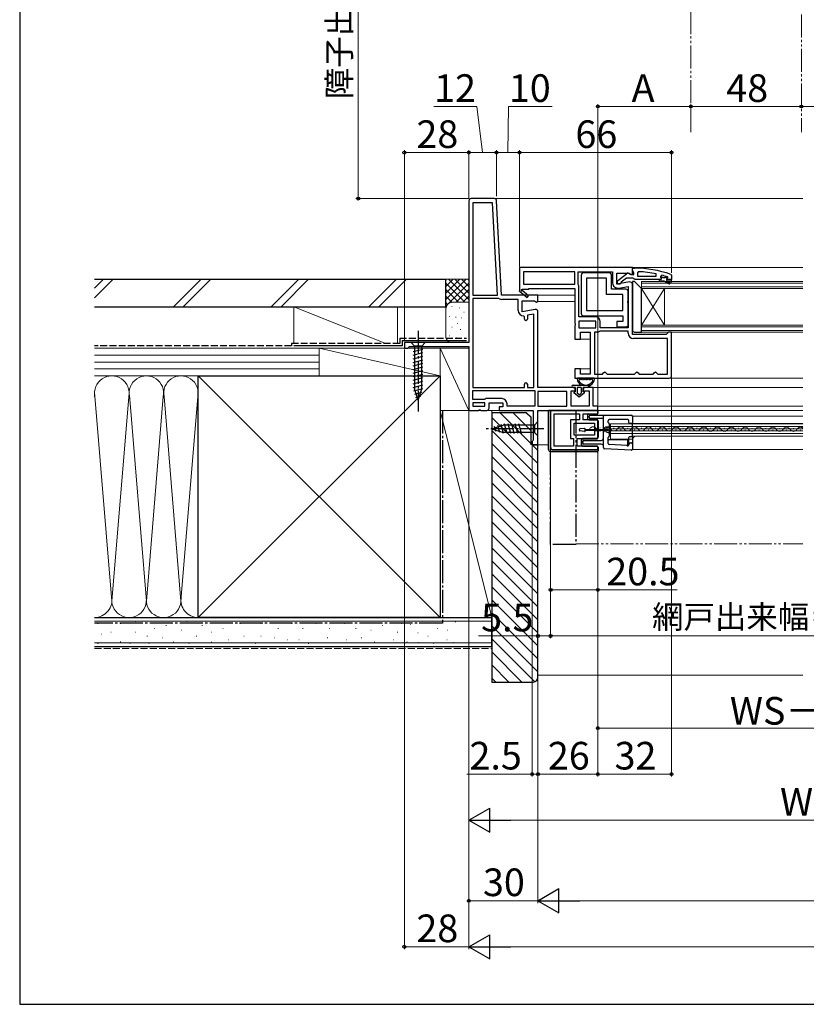
# Model space of a CAD drawing. Extents: x 105 to 1155, y 126 to 1688.
# Drawn here: x 105 to 447, y 126 to 554 of the extents above; entities that cross this region are included whole.
import ezdxf

# ---------------------------------------------------------------- set-up
doc = ezdxf.new("R2010")
doc.units = 0
for name, pattern in [('YCENTER_1', [13, 10, -1, 1, -1]), ('YDIVIDE_1', [15, 10, -1, 1, -1, 1, -1]), ('YHIDDEN_1', [4, 3, -1])]:
    doc.linetypes.add(name, pattern=pattern)
for name, color, linetype, lineweight in [('YKK_11', 7, 'CONTINUOUS', 30), ('YKK_12', 2, 'CONTINUOUS', 13), ('YKK_13', 4, 'CONTINUOUS', 30), ('YKK_D', 6, 'CONTINUOUS', 13), ('YKK_ZWAK', 7, 'CONTINUOUS', 30), ('YSS_K', 3, 'CONTINUOUS', 13), ('YSS_KE', 3, 'CONTINUOUS', 30)]:
    doc.layers.add(name, color=color, linetype=linetype, lineweight=lineweight)
doc.styles.add('text-b', font='txt')

msp = doc.modelspace()

# ---------------------------------------------------------------- linework, layer by layer
at = {"layer": 'YKK_11', "linetype": 'ByBlock', "lineweight": -2, "ltscale": 0.5}
for p, q in [((300, 475), (300, 413.5)), ((311.05, 476), (301, 476)), ((314.2, 434), (312.05, 475.05)), ((310.29, 474.2), (301.8, 474.2)), ((301.8, 474.2), (301.8, 434)), ((312.4, 434), (310.29, 474.2)), ((371, 446), (322, 446)), ((322, 446), (322, 436.13)), ((371, 443.38), (371, 446)), ((346, 444.2), (323.8, 444.2)), ((323.8, 444.2), (323.8, 438.8)), ((346, 438.8), (346, 444.2)), ((347.4, 438.8), (347.4, 444.2)), ((347.4, 444.2), (362.4, 444.2)), ((348.8, 442.7), (348.8, 426.1)), ((361, 443.7), (349.8, 443.7)), ((359.7, 441.4), (351.1, 441.4)), ((351.1, 441.4), (351.1, 427.4)), ((359.7, 434.3), (359.7, 441.4)), ((362, 436.6), (362, 442.7)), ((362.4, 444.2), (362.4, 439.39)), ((364.2, 438.79), (364.2, 443.6)), ((364.2, 443.6), (369.56, 443.6)), ((369.56, 443.6), (370.42, 443.06)), ((370.42, 443.06), (371, 443.38)), ((323.07, 436.39), (323.25, 436.7)), ((323.25, 436.7), (326, 436.7)), ((323.8, 438.8), (346, 438.8)), ((326, 436.7), (326, 437)), ((326, 437), (346, 437)), ((346, 437), (346, 421.92)), ((347.45, 438.64), (347.4, 438.8)), ((347.8, 424.6), (347.8, 437.41)), ((368.2, 436.6), (362, 436.6)), ((369.83, 439.78), (364.2, 438.79)), ((365.1, 437.12), (369.2, 437.85)), ((369.2, 437.85), (369.2, 419.8)), ((371, 417), (371, 438.8)), ((301.8, 434), (312.4, 434)), ((301.8, 432.6), (301.8, 394)), ((312.99, 432.6), (301.8, 432.6)), ((313.25, 432.53), (312.99, 432.6)), ((330, 434), (314.2, 434)), ((321.4, 432.2), (314.4, 432.2)), ((321.4, 427.39), (321.4, 432.2)), ((322, 436.13), (321.92, 436)), ((321.92, 436), (325.34, 433.1)), ((325.86, 433.7), (323.14, 436.02)), ((325.34, 433.1), (325.86, 433.7)), ((330, 431.38), (330, 434)), ((366.9, 434.3), (359.7, 434.3)), ((366.9, 427.4), (366.9, 434.3)), ((369.2, 431.46), (369.2, 435.6)), ((323.2, 426.79), (323.2, 431.6)), ((323.2, 431.6), (328.56, 431.6)), ((328.83, 427.78), (323.2, 426.79)), ((328.56, 431.6), (329.42, 431.06)), ((329.42, 431.06), (330, 431.38)), ((369.08, 431.27), (369.2, 431.46)), ((369.08, 430.73), (369.08, 431.27)), ((369.2, 430.54), (369.08, 430.73)), ((369.2, 421.3), (369.2, 430.54)), ((324.2, 424.59), (323.7, 425.09)), ((324.2, 423.69), (324.2, 424.59)), ((328.2, 425.85), (325.4, 425.35)), ((325.4, 425.35), (325.4, 423.69)), ((328.2, 394), (328.2, 425.85)), ((330, 394), (330, 426.8)), ((355, 424.6), (347.8, 424.6)), ((349.8, 425.1), (366.9, 425.1)), ((351.1, 427.4), (366.9, 427.4)), ((366.9, 425.1), (366.9, 422.6)), ((346, 421.92), (346.19, 421.53)), ((346.19, 421.07), (346, 420.68)), ((346, 420.68), (346, 415)), ((346.19, 421.53), (346.19, 421.07)), ((355.2, 422.8), (347.8, 422.8)), ((347.8, 422.8), (347.8, 419.8)), ((347.8, 419.8), (355.2, 419.8)), ((355.2, 419.8), (355.2, 422.8)), ((357, 419.8), (357, 422.6)), ((369.2, 419.8), (357, 419.8)), ((366.9, 422.6), (364.2, 422.6)), ((364.2, 422.6), (364.2, 420.3)), ((364.2, 420.3), (368.2, 420.3)), ((346, 415), (348.5, 415)), ((348.5, 415), (348.5, 418)), ((348.5, 418), (352.7, 418)), ((352.7, 418), (352.7, 399.8)), ((354.5, 418), (354.5, 399.8)), ((355.67, 418), (354.5, 418)), ((357, 418.4), (356.89, 418.37)), ((369.2, 418.4), (357, 418.4)), ((369.2, 417.5), (369.2, 418.4)), ((385.7, 417), (371, 417)), ((386.2, 415.2), (371.5, 415.2)), ((386.2, 417.5), (385.7, 417)), ((386.7, 418), (386.2, 417.5)), ((386.2, 399.8), (386.2, 415.2)), ((388, 418), (386.7, 418)), ((388, 399), (388, 418)), ((300, 413.5), (272, 413.5)), ((272, 413.5), (272, 411)), ((272, 411), (273.35, 411)), ((273.35, 411), (273.82, 411.35)), ((273.82, 411.35), (274.3, 411.7)), ((274.3, 411.7), (300, 411.7)), ((300, 411.7), (300, 384)), ((348.5, 402), (346, 402)), ((346, 402), (346, 398)), ((346, 398), (387, 398)), ((348.5, 399.8), (348.5, 402)), ((352.7, 399.8), (348.5, 399.8)), ((354.5, 399.8), (358, 399.8)), ((358, 399.8), (358.5, 400.3)), ((358.5, 400.3), (359, 400.8)), ((359, 400.8), (359.5, 400.3)), ((359.5, 400.3), (360, 399.8)), ((360, 399.8), (372, 399.8)), ((372, 399.8), (372.5, 400.3)), ((372.5, 400.3), (373, 400.8)), ((373, 400.8), (373.5, 400.3)), ((373.5, 400.3), (374, 399.8)), ((374, 399.8), (380, 399.8)), ((380, 399.8), (380.5, 400.3)), ((380.5, 400.3), (381, 400.8)), ((381, 400.8), (381.5, 400.3)), ((381.5, 400.3), (382, 399.8)), ((382, 399.8), (386.2, 399.8)), ((301.8, 394), (324.2, 394)), ((324.2, 394), (324.2, 395.4)), ((325.4, 395.4), (325.4, 394)), ((325.4, 394), (328.2, 394)), ((345.2, 394), (330, 394)), ((354, 394), (350.7, 394)), ((354, 385.8), (354, 394)), ((301.8, 392.6), (328.6, 392.6)), ((301.8, 388.7), (301.8, 392.6)), ((328.6, 392.6), (328.6, 385.8)), ((342.6, 392.2), (330, 392.2)), ((330, 392.2), (330, 385.8)), ((342.6, 385.8), (342.6, 392.2)), ((344.4, 385.8), (344.4, 392.5)), ((344.4, 392.5), (346.2, 392.5)), ((346.2, 392.5), (346.2, 393)), ((349.7, 393), (349.7, 392.5)), ((349.7, 392.5), (352.2, 392.5)), ((352.2, 392.5), (352.2, 385.8)), ((306.7, 388.7), (301.8, 388.7)), ((307, 387.3), (301.8, 387.3)), ((301.8, 387.3), (301.8, 385.8)), ((301.8, 385.8), (307, 385.8)), ((307.1, 388.9), (306.7, 388.7)), ((307, 385.8), (307, 387.3)), ((307.5, 389.1), (307.1, 388.9)), ((314.3, 389.1), (307.5, 389.1)), ((308.8, 385), (308.8, 387.3)), ((308.8, 387.3), (314.8, 387.3)), ((314.8, 385.5), (313.2, 385.5)), ((313.2, 385.5), (313.2, 384)), ((314.8, 387.3), (314.8, 385.5)), ((316.6, 385.8), (316.6, 386.8)), ((328.6, 385.8), (316.6, 385.8)), ((330, 385.8), (342.6, 385.8)), ((352.2, 385.8), (344.4, 385.8)), ((356, 385.8), (354, 385.8)), ((356, 384), (356, 385.8)), ((300, 384), (304.08, 384)), ((304.08, 384), (304.47, 384.19)), ((304.47, 384.19), (304.94, 384.19)), ((304.94, 384.19), (305.33, 384)), ((305.33, 384), (307.8, 384)), ((313.2, 384), (328, 384)), ((328, 384), (328, 371.09)), ((330, 369), (330, 384)), ((330, 384), (356, 384)), ((356, 384), (335.5, 384)), ((335.5, 384), (335.5, 368)), ((337, 368.5), (337, 382.5)), ((337, 382.5), (348.1, 382.5)), ((348.1, 382.5), (348.1, 379.9)), ((349.6, 379.9), (349.6, 382.5)), ((349.6, 382.5), (356, 382.5)), ((356, 382.5), (356, 384)), ((348.1, 379.9), (344.2, 379.9)), ((344.2, 379.9), (344.2, 371.8)), ((345.7, 373.3), (345.7, 378.4)), ((345.7, 378.4), (354.5, 378.4)), ((356, 379.9), (349.6, 379.9)), ((354.5, 378.4), (354.5, 375.95)), ((356, 375.95), (356, 379.9)), ((354.5, 373.3), (345.7, 373.3)), ((354.5, 375.95), (356, 375.95)), ((356, 375.05), (354.5, 375.05)), ((354.5, 375.05), (354.5, 373.3)), ((356, 371.8), (356, 375.05)), ((327.75, 370.8), (327.5, 370.5)), ((327.5, 370.5), (327.5, 369)), ((327.5, 369), (330, 369)), ((328, 371.09), (327.75, 370.8)), ((345.5, 368.5), (337, 368.5)), ((344.2, 371.8), (345.5, 371.8)), ((345.5, 371.8), (345.5, 368.5)), ((347, 368.5), (347, 371.8)), ((347, 371.8), (356, 371.8)), ((356, 368.5), (347, 368.5)), ((356, 367), (356, 368.5)), ((336.5, 367), (356, 367))]:
    msp.add_line(p, q, dxfattribs=at)
at = {"layer": 'YKK_11', "linetype": 'ByBlock', "lineweight": -2}
for p, q in [((371, 444.76), (371, 445.8)), ((371, 445.8), (372, 445.8)), ((364.5, 440.28), (368.48, 443.39)), ((368.5, 441.5), (366.2, 439.71)), ((371.2, 441.5), (368.5, 441.5)), ((369.9, 443.2), (370.3, 443)), ((370.3, 443), (371.7, 443)), ((371.35, 444.28), (371, 444.76)), ((371.68, 441.15), (371.2, 441.5)), ((371.7, 443.8), (371.35, 444.28)), ((372.15, 440.8), (371.68, 441.15)), ((371.7, 443), (371.7, 443.8)), ((382.7, 440.8), (372.15, 440.8)), ((373.72, 444.26), (373.2, 443.76)), ((373.2, 443.76), (373.2, 442.3)), ((373.2, 442.3), (381.27, 442.3)), ((381.27, 442.3), (381.37, 443.29)), ((383.5, 440.8), (382.7, 440.8)), ((382.7, 440.8), (382.7, 440.6)), ((382.7, 440.6), (383, 440.3)), ((383.83, 442.72), (383.2, 442.23)), ((383.2, 442.23), (383.2, 441.88)), ((383.91, 441.9), (383.2, 441.9)), ((383.2, 441.9), (383.2, 441.88)), ((383.2, 441.88), (383.57, 441.39)), ((383.57, 441.39), (383.5, 440.8)), ((384.2, 441.64), (383.91, 441.9)), ((385.2, 441.64), (384.2, 441.64)), ((385.49, 441.9), (385.2, 441.64)), ((386.33, 441.9), (385.49, 441.9)), ((386.1, 441.4), (386.4, 441.7)), ((388, 440.8), (386.1, 440.8)), ((386.33, 441.9), (386.2, 442)), ((386.4, 441.71), (386.33, 441.9)), ((386.4, 441.7), (386.4, 441.71)), ((387.67, 443.05), (388, 442.58)), ((388, 442.58), (388, 440.8)), ((388, 439.8), (388, 440.8)), ((388, 440.8), (388, 440.8)), ((364.5, 438.8), (364.5, 440.28)), ((365.5, 438.8), (364.5, 438.8)), ((366, 439.31), (365.5, 438.8)), ((366.2, 439.71), (366, 439.31)), ((383, 440.3), (384.7, 440.3)), ((384.7, 440.3), (386.92, 439.02)), ((387.17, 439.45), (385.7, 440.3)), ((385.7, 440.3), (387.5, 440.3)), ((387.5, 440.3), (387.5, 439.8)), ((387.5, 439.8), (388, 439.8))]:
    msp.add_line(p, q, dxfattribs=at)
at = {"layer": 'YKK_11', "linetype": 'ByBlock', "lineweight": -2, "ltscale": 0.5}
for centre, radius, start, end in [((301, 475), 1, 90, 180), ((311.05, 475), 1, 3, 90), ((349.8, 442.7), 1, 90, 180), ((361, 442.7), 1, 0, 90), ((322.95, 436.18), 0.25, 60, 319.643), ((345.5, 437.41), 2.3, 360, 32.2042), ((364.7, 439.39), 2.3, 180, 280), ((368.2, 435.6), 1, 0, 90), ((370, 438.8), 1, 360, 100), ((314.4, 434.4), 2.2, 238.4136, 270), ((329, 426.8), 1, 360, 100), ((323.7, 427.39), 2.3, 180, 270), ((324.8, 423.69), 0.6, 180, 0), ((349.8, 426.1), 1, 180, 270), ((355, 422.6), 2, 0, 90), ((368.2, 421.3), 1, 270, 360), ((355.67, 420.2), 2.2, 270, 303.5573), ((371.5, 417.5), 2.3, 180, 270), ((387, 399), 1, 270, 360), ((324.8, 395.4), 0.6, 360, 180), ((345.2, 393), 1, 0, 90), ((350.7, 393), 1, 90, 180), ((307.8, 385), 1, 270, 360), ((314.3, 386.8), 2.3, 0, 90), ((336.5, 368), 1, 180, 270)]:
    msp.add_arc(centre, radius, start, end, dxfattribs=at)
at = {"layer": 'YKK_11', "linetype": 'ByBlock', "lineweight": -2}
for centre, radius, start, end in [((372, 399.8), 46, 70.083, 90), ((369.1, 442.6), 1, 36.8699, 128.0867), ((371.64, 396.89), 47.41, 78.1492, 87.4785), ((372.05, 399.8), 44.5, 71.4662, 74.6471), ((386.1, 441.1), 0.3, 90, 270), ((387.05, 439.24), 0.25, 239.9999, 60)]:
    msp.add_arc(centre, radius, start, end, dxfattribs=at)
at = {"layer": 'YKK_12', "linetype": 'YDIVIDE_1'}
for p, q in [((396.4, 572.5), (396.4, 504.8)), ((444.4, 556), (444.4, 504.8)), ((346.5, 326), (445, 326))]:
    msp.add_line(p, q, dxfattribs=at)
at = {"layer": 'YKK_12'}
for p, q in [((445, 476), (310.73, 476)), ((445, 446), (370.5, 446)), ((375, 437), (375, 440)), ((375, 440), (445, 440)), ((375, 439.3), (445, 439.3)), ((445, 437.7), (375, 437.7)), ((445, 437), (375, 437)), ((375, 421), (375, 437)), ((375, 421), (385, 437)), ((375, 437), (385, 421)), ((385, 421), (385, 437)), ((329.5, 434), (346, 434)), ((329.9, 431.3), (345.95, 431.3)), ((375, 418), (375, 421)), ((375, 421), (445, 421)), ((375, 420.3), (445, 420.3)), ((347.3, 415), (352.7, 415)), ((445, 418.7), (375, 418.7)), ((445, 418), (375, 418)), ((347.3, 402), (352.7, 402)), ((445, 398), (387, 398)), ((445, 394), (351.39, 394)), ((445, 385.8), (354.5, 385.8)), ((313.7, 384), (307.8, 384)), ((355.48, 384), (344.48, 384)), ((445, 384), (355.5, 384)), ((371, 381.53), (371, 367.03)), ((371, 381.53), (445, 381.53)), ((445, 378.23), (361.5, 378.23)), ((361.5, 371.53), (361.5, 378.23)), ((361.5, 377.03), (445, 377.03)), ((371, 378.33), (445, 378.33)), ((353.87, 375.6), (354.07, 375.6)), ((356.87, 376.36), (357.07, 376.35)), ((359.87, 375.59), (360.07, 375.59)), ((445, 375.98), (361.5, 375.98)), ((361.5, 375.08), (445, 375.08)), ((361.5, 374.03), (445, 374.03)), ((362.87, 376.34), (363.07, 376.34)), ((365.87, 375.57), (366.07, 375.57)), ((368.87, 376.33), (369.07, 376.33)), ((371, 372.73), (445, 372.73)), ((371.87, 375.56), (372.07, 375.56)), ((374.87, 376.31), (375.07, 376.31)), ((377.87, 375.54), (378.07, 375.54)), ((380.87, 376.3), (381.07, 376.3)), ((383.87, 375.53), (384.07, 375.53)), ((383.87, 375.53), (384.07, 375.53)), ((386.87, 376.28), (387.07, 376.28)), ((389.87, 375.52), (390.07, 375.52)), ((392.87, 376.27), (393.07, 376.27)), ((395.87, 375.5), (396.07, 375.5)), ((398.87, 376.25), (399.07, 376.25)), ((401.87, 375.49), (402.07, 375.49)), ((404.87, 376.24), (405.07, 376.24)), ((407.87, 375.47), (408.07, 375.47)), ((410.87, 376.23), (411.07, 376.22)), ((413.87, 375.46), (414.07, 375.46)), ((416.87, 376.21), (417.07, 376.21)), ((419.87, 375.44), (420.07, 375.44)), ((422.87, 376.2), (423.07, 376.2)), ((425.87, 375.43), (426.07, 375.43)), ((428.87, 376.18), (429.07, 376.18)), ((431.87, 375.41), (432.07, 375.41)), ((434.87, 376.17), (435.07, 376.17)), ((437.87, 375.4), (438.07, 375.4)), ((440.87, 376.15), (441.07, 376.15)), ((443.87, 375.39), (444.07, 375.39)), ((329.5, 369), (334.6, 369)), ((371.03, 371.53), (361.5, 371.53)), ((371, 367.03), (445, 367.03))]:
    msp.add_line(p, q, dxfattribs=at)
for centre, radius, start, end in [((353.97, 375.14), 1.72, 29.0647, 150.6596), ((359.97, 375.13), 1.72, 29.0647, 150.6596), ((365.97, 375.11), 1.72, 29.0647, 150.6596), ((371.97, 375.1), 1.72, 29.0647, 150.6596), ((377.97, 375.09), 1.72, 29.0647, 150.6596), ((383.97, 375.07), 1.72, 29.0647, 150.6596), ((389.97, 375.06), 1.72, 29.0647, 150.6596), ((395.97, 375.04), 1.72, 29.0647, 150.6596), ((401.97, 375.03), 1.72, 29.0647, 150.6596), ((407.97, 375.01), 1.72, 29.0647, 150.6596), ((413.97, 375), 1.72, 29.0647, 150.6596), ((419.97, 374.98), 1.72, 29.0647, 150.6596), ((425.97, 374.97), 1.72, 29.0647, 150.6596), ((431.97, 374.96), 1.72, 29.0647, 150.6596), ((437.97, 374.94), 1.72, 29.0647, 150.6596), ((443.97, 374.93), 1.72, 53.1079, 150.6596), ((356.97, 376.81), 1.72, 209.0647, 330.6596), ((362.97, 376.8), 1.72, 209.0647, 330.6596), ((368.97, 376.78), 1.72, 209.0647, 330.6596), ((372.5, 371.23), 1.5, 90, 180), ((374.97, 376.77), 1.72, 209.0647, 330.6596), ((380.97, 376.76), 1.72, 209.0647, 330.6596), ((386.97, 376.74), 1.72, 209.0647, 330.6596), ((392.97, 376.73), 1.72, 209.0647, 330.6596), ((398.97, 376.71), 1.72, 209.0647, 330.6596), ((404.97, 376.7), 1.72, 209.0647, 330.6596), ((410.97, 376.68), 1.72, 209.0647, 330.6596), ((416.97, 376.67), 1.72, 209.0647, 330.6596), ((422.97, 376.65), 1.72, 209.0647, 330.6596), ((428.97, 376.64), 1.72, 209.0647, 330.6596), ((434.97, 376.63), 1.72, 209.0647, 330.6596), ((440.97, 376.61), 1.72, 209.0647, 330.6596)]:
    msp.add_arc(centre, radius, start, end, dxfattribs=at)
at = {"layer": 'YKK_13'}
for p, q in [((372, 440), (371, 440)), ((371, 440), (371, 419)), ((375, 437), (372, 440)), ((375, 418), (375, 437)), ((372, 418), (375, 418)), ((281.1, 413.5), (274.9, 413.5)), ((274.9, 413.5), (276.45, 411.95)), ((275.9, 409.52), (280.1, 410.65)), ((276.45, 411.95), (276.45, 393.41)), ((279.55, 411.95), (276.45, 411.95)), ((281.1, 413.5), (279.55, 411.95)), ((279.55, 393.41), (279.55, 411.95)), ((275.9, 407.97), (280.1, 409.09)), ((275.9, 406.42), (280.1, 407.54)), ((275.9, 404.86), (280.1, 405.99)), ((275.9, 403.31), (280.1, 404.44)), ((275.9, 401.76), (280.1, 402.88)), ((275.9, 400.2), (280.1, 401.33)), ((275.9, 398.65), (280.1, 399.78)), ((275.9, 397.1), (280.1, 398.22)), ((354.26, 398), (347.33, 398)), ((275.9, 395.55), (280.1, 396.67)), ((275.9, 393.99), (280.1, 395.12)), ((276.16, 392.51), (280.1, 393.57)), ((345.29, 395), (352.84, 395)), ((346.29, 394), (345.29, 394)), ((346.29, 392), (346.29, 394)), ((346.99, 393.7), (346.99, 391.7)), ((348.59, 394), (347.29, 394)), ((349.16, 397.4), (348.73, 397.4)), ((348.89, 391.7), (348.89, 393.7)), ((349.59, 392), (349.59, 394)), ((351.39, 394), (349.59, 394)), ((350.39, 397.4), (349.96, 397.4)), ((351.62, 397.4), (351.19, 397.4)), ((351.39, 394), (352.84, 395)), ((352.86, 397.4), (352.42, 397.4)), ((278, 388.5), (276.45, 393.41)), ((276.61, 391.08), (279.65, 391.89)), ((277.06, 389.65), (279.11, 390.19)), ((278, 388.5), (279.55, 393.41)), ((347.94, 389.7), (345.66, 391.64)), ((346.29, 392), (345.79, 392)), ((347.75, 390.92), (347.1, 391.47)), ((350.22, 391.64), (347.94, 389.7)), ((348.14, 390.92), (348.79, 391.47)), ((350.09, 392), (349.59, 392)), ((334.6, 367), (334.6, 384)), ((335.4, 384), (334.6, 384)), ((334.6, 367), (334.6, 384)), ((334.6, 384), (355.7, 384)), ((335.4, 367.8), (335.4, 384)), ((335.4, 367.8), (335.4, 384)), ((351.6, 380.4), (351.6, 382)), ((352.1, 382.5), (355.7, 382.5)), ((352.2, 381.03), (352.2, 381.43)), ((352.7, 381.92), (359, 381.98)), ((356.2, 383), (356.2, 383.5)), ((358.5, 377.37), (358.5, 381.48)), ((359, 381.98), (359, 381.98)), ((359, 381.98), (370.5, 381.88)), ((371, 381.38), (371, 378.78)), ((310, 376), (314.92, 377.55)), ((310, 376), (314.92, 377.55)), ((311.7, 374.89), (311.15, 376.94)), ((313.39, 374.35), (312.58, 377.39)), ((315.07, 373.9), (314.01, 377.84)), ((328.45, 377.55), (314.92, 377.55)), ((316.62, 373.9), (315.49, 378.1)), ((318.17, 373.9), (317.05, 378.1)), ((319.73, 373.9), (318.6, 378.1)), ((321.28, 373.9), (320.15, 378.1)), ((322.83, 373.9), (321.71, 378.1)), ((330, 379.1), (328.45, 377.55)), ((328.45, 377.55), (328.45, 374.45)), ((330, 372.9), (330, 379.1)), ((352.1, 379.9), (355.7, 379.9)), ((358, 380.48), (352.7, 380.53)), ((356.2, 379.4), (356.2, 372.3)), ((358.5, 376.45), (358.5, 377.37)), ((358.5, 375.66), (358.5, 376.45)), ((360, 376.48), (360.41, 376.48)), ((360.41, 376.48), (360.41, 376.48)), ((360.48, 376.48), (360.41, 376.48)), ((360.5, 378.78), (360.5, 379.48)), ((360.87, 377.37), (360.91, 376.98)), ((369, 379.98), (361, 379.98)), ((361, 378.19), (361, 372.78)), ((369.5, 378.78), (369.5, 379.48)), ((370.13, 378.28), (370, 378.28)), ((370.5, 378.28), (370.13, 378.28)), ((371, 372.38), (371, 378.78)), ((310, 376), (314.92, 374.45)), ((328.45, 374.45), (314.92, 374.45)), ((330, 372.9), (328.45, 374.45)), ((348, 375.36), (348, 375.64)), ((350.15, 376.2), (348.25, 375.94)), ((350.15, 374.8), (348.25, 375.07)), ((350.5, 375.1), (350.5, 375.9)), ((350.5, 375.7), (360.5, 375.7)), ((360.5, 375.3), (350.5, 375.3)), ((358.5, 375.3), (358.5, 375.66)), ((358.5, 374.51), (358.5, 375.3)), ((358.5, 373.59), (358.5, 374.51)), ((358.5, 367.81), (358.5, 373.59)), ((359, 375.96), (359.5, 375.96)), ((359, 375.96), (359, 375.7)), ((359, 375.3), (359, 375)), ((359.5, 375), (359, 375)), ((359.5, 375.98), (359.5, 375.96)), ((359.5, 375.96), (359.5, 375.7)), ((359.5, 375.3), (359.5, 375)), ((359.5, 375), (359.5, 374.98)), ((360, 374.48), (360.41, 374.48)), ((360.41, 374.48), (360.41, 374.48)), ((360.41, 374.48), (360.48, 374.48)), ((360.43, 370.85), (360.43, 372.18)), ((360.5, 375.7), (360.5, 375.3)), ((369.5, 369.14), (369.5, 372.18)), ((370, 372.68), (370.04, 372.68)), ((370.04, 372.68), (370.7, 372.68)), ((371, 372.38), (371, 369.38)), ((348.9, 369), (348.9, 371.2)), ((348.9, 371.2), (348.9, 369.2)), ((355.7, 371.8), (349.4, 371.8)), ((349.4, 371.7), (355.7, 371.7)), ((349.4, 368.5), (355.7, 368.5)), ((349.4, 368.5), (355.7, 368.5)), ((349.5, 369.85), (349.5, 370.41)), ((350, 370.91), (357.51, 370.97)), ((357.51, 369.29), (350, 369.35)), ((356.2, 366.5), (356.2, 368)), ((356.2, 368), (356.2, 366.5)), ((360.5, 370.78), (360.43, 370.85)), ((360.5, 369.62), (360.5, 370.78)), ((368.77, 371.15), (360.73, 371.15)), ((368.69, 368.72), (360.97, 369.12)), ((368.75, 368.65), (368.69, 368.72)), ((368.97, 368.64), (368.75, 368.65)), ((369.07, 368.95), (369.07, 370.85)), ((370.04, 369.88), (370.13, 369.88)), ((370.13, 369.88), (370.5, 369.88)), ((371, 369.38), (371, 367.21)), ((355.7, 366), (335.6, 366)), ((355.7, 366), (335.6, 366)), ((336.4, 366.8), (356.2, 366.8)), ((356.2, 366.8), (336.4, 366.8)), ((370.47, 366.71), (358.97, 367.31))]:
    msp.add_line(p, q, dxfattribs=at)
at = {"layer": 'YKK_13', "linetype": 'YCENTER_1'}
for p, q in [((278, 418.5), (278, 383.5)), ((332.5, 376), (307.5, 376))]:
    msp.add_line(p, q, dxfattribs=at)
at = {"layer": 'YKK_13', "linetype": 'YDIVIDE_1'}
for p, q in [((335.5, 384), (346.5, 384)), ((335.5, 325.8), (335.5, 384)), ((346.5, 384), (346.5, 325.8)), ((346.5, 325.8), (335.5, 325.8))]:
    msp.add_line(p, q, dxfattribs=at)
at = {"layer": 'YKK_13'}
for centre, radius, start, end in [((372, 419), 1, 180, 270), ((347.33, 397.7), 0.3, 90, 188.2061), ((354.26, 397.7), 0.3, 351.7939, 90), ((345.29, 394.5), 0.5, 90.1146, 269.8854), ((347.29, 393.7), 0.3, 90, 180), ((350.79, 398.2), 3.8, 188.2061, 237.3631), ((348.11, 397.1), 0.3, 110.0221, 202.2818), ((348.02, 396.6), 0.2, 153.367, 266.633), ((350.79, 398.2), 3.2, 202.2818, 203.1478), ((347.57, 396.82), 0.3, 333.367, 23.1478), ((347.9, 397.66), 0.3, 290.0221, 328.1651), ((347.99, 396.1), 0.3, 36.8522, 86.633), ((348.33, 397.4), 0.2, 36.8699, 148.1651), ((350.79, 398.2), 3.2, 216.8522, 323.1478), ((348.73, 397.7), 0.3, 216.8699, 270), ((348.59, 393.7), 0.3, 0, 90), ((349.16, 397.7), 0.3, 270, 323.1301), ((349.56, 397.4), 0.2, 36.8699, 143.1301), ((349.96, 397.7), 0.3, 216.8699, 270), ((350.39, 397.7), 0.3, 270, 323.1301), ((350.79, 397.4), 0.2, 36.8699, 143.1301), ((351.19, 397.7), 0.3, 216.8699, 270), ((351.62, 397.7), 0.3, 270, 323.1301), ((352.02, 397.4), 0.2, 36.8699, 143.1301), ((352.42, 397.7), 0.3, 216.8699, 270), ((350.79, 398.2), 3.8, 302.6369, 351.7939), ((352.86, 397.7), 0.3, 270, 323.1301), ((353.26, 397.4), 0.2, 31.8349, 143.1301), ((353.59, 396.1), 0.3, 93.367, 143.1478), ((353.68, 397.66), 0.3, 211.8349, 249.9779), ((353.56, 396.6), 0.2, 273.367, 26.633), ((353.47, 397.1), 0.3, 337.7182, 69.9779), ((354.01, 396.82), 0.3, 156.8522, 206.633), ((350.79, 398.2), 3.2, 336.8522, 337.7182), ((345.79, 391.8), 0.202, 90, 229.5362), ((347.29, 391.7), 0.3, 180, 229.5362), ((347.94, 391.15), 0.3, 229.5362, 310.4638), ((348.59, 391.7), 0.3, 310.4638, 0), ((350.09, 391.8), 0.202, 310.4638, 90), ((352.1, 382), 0.5, 90, 180), ((352.7, 381.43), 0.5, 90.5, 180), ((352.7, 381.03), 0.5, 180, 269.5), ((355.7, 383.5), 0.5, 0, 90), ((355.7, 383), 0.5, 270, 0), ((359, 381.48), 0.5, 90.5, 180), ((370.5, 381.38), 0.5, 0, 89.5), ((352.1, 380.4), 0.5, 180, 270), ((355.7, 379.4), 0.5, 0, 90), ((358, 379.98), 0.5, 0, 89.5), ((359, 376.45), 0.499, 180.1325, 270.1319), ((360, 375.98), 0.5, 90, 180), ((370.5, 378.78), 0.5, 270, 0), ((348.3, 375.64), 0.3, 98, 180), ((348.3, 375.36), 0.3, 180, 262), ((350.2, 375.9), 0.3, 360, 98), ((350.2, 375.1), 0.3, 262, 360), ((355.7, 372.3), 0.5, 270, 0), ((359, 374.51), 0.499, 89.8682, 179.8674), ((360, 374.98), 0.5, 180, 270), ((360.48, 373.98), 0.5, 359.9989, 89.9989), ((370.7, 372.38), 0.3, 0, 90), ((349.4, 371.3), 0.5, 90, 180), ((349.4, 371.2), 0.5, 90, 180), ((349.4, 369), 0.5, 180, 270), ((349.4, 369), 0.5, 180, 270), ((350, 370.41), 0.5, 90.5, 180), ((350, 369.85), 0.5, 180, 269.5), ((355.7, 368), 0.5, 0, 90), ((355.7, 368), 0.5, 0, 90), ((357.5, 371.97), 1, 270.5, 0), ((357.5, 368.29), 1, 0, 89.5), ((361, 369.62), 0.5, 180.0017, 266.9983), ((370.5, 369.38), 0.5, 0, 90), ((335.6, 367), 1, 180, 270), ((335.6, 367), 1, 180, 270), ((336.4, 367.8), 1, 180, 270), ((336.4, 367.8), 1, 180, 270), ((355.7, 366.5), 0.5, 270, 0), ((355.7, 366.5), 0.5, 270, 0), ((359, 367.81), 0.5, 180, 267), ((370.5, 367.21), 0.5, 267, 0)]:
    msp.add_arc(centre, radius, start, end, dxfattribs=at)
for centre, major_axis, ratio, start_param, end_param in [((360.41, 376.98), (0.337, 0.369), 0.999579, 3.882425, 5.452385), ((361, 379.48), (0.354, -0.354), 0.999924, 2.356233, 3.926953), ((360.8, 378.78), (0.212, 0.212), 0.999924, 2.356233, 3.759549), ((360.7, 378.19), (0.212, 0.212), 0.999924, 5.497825, 6.901141), ((369, 379.48), (-0.354, -0.354), 0.999924, 2.356233, 3.926953), ((370, 378.78), (-0.5, 0), 0.999962, 0, 1.570796), ((360.73, 372.18), (0.212, -0.212), 0.999924, 2.410892, 3.926953), ((360.7, 372.78), (0.212, -0.212), 0.999924, 5.552484, 7.068545), ((370, 372.18), (-0.5, 0), 0.999962, 4.712389, 6.283185), ((360.73, 370.85), (0.212, -0.212), 0.999924, 2.356233, 3.926953), ((368.77, 368.95), (-0.207, 0.218), 0.99992, 2.330055, 3.953131), ((368.77, 370.85), (-0.212, -0.212), 0.999924, 2.356233, 3.926953), ((369, 369.14), (-0.344, 0.363), 0.99992, 2.330055, 3.953131), ((370.04, 369.38), (-0.5, 0), 0.999962, 4.712389, 6.283185)]:
    msp.add_ellipse(centre, major_axis=major_axis, ratio=ratio, start_param=start_param, end_param=end_param, dxfattribs=at)
at = {"layer": 'YKK_D'}
for p, q in [((252, 476), (252, 621)), ((303.5, 516), (284.77, 516)), ((306, 496), (303.5, 516)), ((317, 496), (317.24, 516)), ((317.24, 516), (336.24, 516)), ((356, 386.3), (356, 517)), ((356, 516), (396.4, 516)), ((396.4, 510.8), (396.4, 517)), ((396.4, 516), (444.4, 516)), ((537, 516), (444.4, 516)), ((272, 414), (272, 497)), ((300, 476), (300, 497)), ((300, 476), (300, 497)), ((312, 477), (312, 497)), ((312, 478), (312, 497)), ((322, 446.5), (322, 497)), ((322, 446.5), (322, 497)), ((388, 443.78), (388, 497)), ((272, 496), (300, 496)), ((312, 496), (300, 496)), ((312, 496), (322, 496)), ((322, 496), (388, 496)), ((300, 476), (251, 476)), ((272, 410.5), (272, 150)), ((388, 398), (388, 225)), ((300, 383.5), (300, 150)), ((300, 383.5), (300, 150)), ((300, 383.5), (300, 170)), ((327.5, 368.5), (327.5, 225)), ((330, 368.5), (330, 170)), ((330, 368.5), (330, 170)), ((330, 368.5), (330, 225)), ((330, 368.5), (330, 225)), ((335.5, 367), (335.5, 285)), ((335.5, 367), (335.5, 305)), ((335.5, 367), (335.5, 285)), ((356, 366.75), (356, 305)), ((356, 366.5), (356, 225)), ((356, 366.5), (356, 225)), ((356, 366.5), (356, 245)), ((330, 360.75), (330, 285)), ((335.5, 306), (356, 306)), ((356, 306), (390.5, 306)), ((330, 286), (304.22, 286)), ((335.5, 286), (330, 286)), ((557.5, 286), (335.5, 286)), ((356, 246), (537, 246)), ((327.5, 226), (299.17, 226)), ((330, 226), (327.5, 226)), ((330, 226), (332.55, 226)), ((330, 226), (356, 226)), ((388, 226), (356, 226)), ((300, 212.11), (300, 205)), ((310.5, 206), (582.5, 206)), ((300, 171), (330, 171)), ((340.5, 171), (859.5, 171)), ((272, 151), (300, 151)), ((310.5, 151), (889.5, 151))]:
    msp.add_line(p, q, dxfattribs=at)
at = {"layer": 'YKK_D', "lineweight": -2}
for p, q in [((300, 206), (309.09, 211.25)), ((309.09, 200.75), (309.09, 211.25)), ((300, 206), (309.09, 200.75)), ((300, 206), (318.19, 206)), ((330, 171), (339.09, 176.25)), ((339.09, 165.75), (339.09, 176.25)), ((330, 171), (339.09, 165.75)), ((330, 171), (348.19, 171)), ((300, 151), (309.09, 156.25)), ((309.09, 145.75), (309.09, 156.25)), ((300, 151), (309.09, 145.75)), ((300, 151), (318.19, 151))]:
    msp.add_line(p, q, dxfattribs=at)
at = {"layer": 'YKK_D', "linetype": 'ByBlock', "lineweight": -2}
for centre in [(356, 516), (396.4, 516), (396.4, 516), (444.4, 516), (444.4, 516), (272, 496), (300, 496), (300, 496), (312, 496), (312, 496), (322, 496), (322, 496), (388, 496), (252, 476), (335.5, 306), (356, 306), (330, 286), (335.5, 286), (335.5, 286), (356, 246), (327.5, 226), (330, 226), (330, 226), (356, 226), (356, 226), (388, 226), (300, 171), (272, 151)]:
    msp.add_circle(centre, 0.637, dxfattribs=at)
at = {"layer": 'YKK_ZWAK'}
for p, q in [((105, 1656), (105, 126)), ((105, 126), (1155, 126))]:
    msp.add_line(p, q, dxfattribs=at)
at = {"layer": 'YSS_K'}
for p, q in [((137.5, 437.13), (141.37, 441)), ((137.5, 432.89), (145.61, 441)), ((171.79, 429), (183.79, 441)), ((176.04, 429), (188.04, 441)), ((214.22, 429), (226.22, 441)), ((218.46, 429), (230.46, 441)), ((256.65, 429), (268.65, 441)), ((260.89, 429), (272.89, 441)), ((290, 441), (300, 441)), ((290, 428), (290, 441)), ((298.86, 441), (290, 432.14)), ((296.03, 441), (290, 434.97)), ((293.2, 441), (290, 437.8)), ((290.37, 441), (290, 440.63)), ((300, 432.14), (291.14, 441)), ((300, 434.97), (293.97, 441)), ((300, 437.8), (296.8, 441)), ((300, 440.63), (299.63, 441)), ((300, 439.31), (290, 429.31)), ((298.31, 431), (290, 439.31)), ((295.49, 431), (290, 436.49)), ((300, 436.49), (294.51, 431)), ((292.67, 430.98), (290, 433.66)), ((300, 433.66), (297.33, 430.98)), ((264, 413), (224, 429)), ((224, 429), (224, 413)), ((269, 429), (224, 429)), ((269, 429), (269, 413)), ((290.79, 430.03), (290, 430.83)), ((290, 416), (290, 428)), ((292.81, 429.17), (292.61, 429.17)), ((293, 431), (300, 431)), ((296.14, 428.5), (295.94, 428.5)), ((291.8, 424.83), (291.6, 424.83)), ((294.47, 424.5), (294.27, 424.5)), ((296.81, 424.17), (296.61, 424.17)), ((298, 426.67), (297.8, 426.67)), ((292.81, 420.16), (292.61, 420.16)), ((295.08, 421.71), (294.88, 421.71)), ((291.8, 416.32), (291.6, 416.32)), ((294.81, 415.49), (294.61, 415.49)), ((296.48, 419.16), (296.28, 419.16)), ((137.5, 411), (235, 411)), ((224, 411), (269, 411)), ((235, 399), (235, 411)), ((235, 399), (235, 411)), ((235, 411), (287.5, 411)), ((235, 411), (287.5, 399)), ((287.5, 384), (287.5, 411)), ((287.5, 411), (300, 411)), ((300, 384), (287.5, 411)), ((287.5, 411), (287.5, 399)), ((299.7, 413.5), (293, 413.5)), ((300, 411), (300, 384)), ((137.5, 408), (235, 408)), ((137.5, 405), (235, 405)), ((137.5, 402), (235, 402)), ((182.5, 399), (137.5, 399)), ((235, 399), (137.5, 399)), ((287.5, 294), (182.5, 399)), ((287.5, 399), (182.5, 294)), ((287.5, 399), (235, 399)), ((145, 301.12), (137.5, 391.89)), ((152.34, 389.93), (145, 301.12)), ((152.61, 390.56), (160, 301.12)), ((160, 301.12), (167.34, 389.97)), ((167.66, 389.97), (175, 301.12)), ((182.49, 391.81), (175.16, 303.03)), ((287.5, 384), (310, 384)), ((287.5, 294), (287.5, 384)), ((287.5, 384), (310, 294)), ((300, 384), (287.5, 384)), ((310, 294), (310, 384)), ((182.5, 294), (137.5, 294)), ((137.5, 292.5), (310, 292.5)), ((139, 291.43), (138.8, 291.43)), ((148.89, 291.43), (148.69, 291.43)), ((155.49, 292.26), (155.29, 292.26)), ((177.74, 292.26), (177.54, 292.26)), ((200.82, 291.43), (200.62, 291.43)), ((209.88, 291.43), (209.68, 291.43)), ((223.07, 291.43), (222.87, 291.43)), ((233.78, 291.43), (233.58, 291.43)), ((246.08, 291.43), (245.88, 291.43)), ((270.8, 291.43), (270.6, 291.43)), ((274.89, 291), (274.69, 291)), ((281.52, 291.78), (281.32, 291.78)), ((287.5, 294), (310, 294)), ((294.32, 292.17), (294.12, 292.17)), ((140.65, 286.81), (140.45, 286.81)), ((144.77, 287.64), (144.57, 287.64)), ((155.49, 287.64), (155.29, 287.64)), ((163.73, 289.29), (163.53, 289.29)), ((168.67, 290.61), (168.47, 290.61)), ((175.27, 288.46), (175.07, 288.46)), ((184.33, 290.61), (184.13, 290.61)), ((188.45, 287.64), (188.25, 287.64)), ((193.4, 289.29), (193.2, 289.29)), ((217.3, 289.29), (217.1, 289.29)), ((228.01, 289.29), (227.81, 289.29)), ((239.55, 289.29), (239.35, 289.29)), ((251.02, 289.29), (250.82, 289.29)), ((257.61, 288.46), (257.41, 288.46)), ((262.56, 290.61), (262.36, 290.61)), ((269.15, 287.64), (268.95, 287.64)), ((278.01, 287.38), (277.81, 287.38)), ((286.46, 289.29), (286.26, 289.29)), ((290.81, 288.55), (290.61, 288.55)), ((309.38, 288.55), (309.18, 288.55)), ((137.5, 283), (310, 283)), ((139, 282.69), (138.8, 282.69)), ((148.89, 283.52), (148.69, 283.52)), ((153.02, 282.69), (152.82, 282.69)), ((160.43, 285.99), (160.23, 285.99)), ((161.26, 282.69), (161.06, 282.69)), ((167.03, 285.17), (166.83, 285.17)), ((171.97, 283.52), (171.77, 283.52)), ((178.56, 282.69), (178.36, 282.69)), ((181.86, 285.99), (181.66, 285.99)), ((188.45, 283.52), (188.25, 283.52)), ((195.87, 284.34), (195.67, 284.34)), ((202.46, 285.99), (202.26, 285.99)), ((207.41, 282.69), (207.21, 282.69)), ((209.88, 285.99), (209.68, 285.99)), ((215.65, 285.17), (215.45, 285.17)), ((221.42, 284.34), (221.22, 284.34)), ((226.37, 284.34), (226.17, 284.34)), ((230.49, 282.69), (230.29, 282.69)), ((238.73, 285.17), (238.53, 285.17)), ((246.9, 284.34), (246.7, 284.34)), ((253.49, 285.17), (253.29, 285.17)), ((259.26, 283.52), (259.06, 283.52)), ((267.5, 284.34), (267.3, 284.34)), ((273.27, 283.52), (273.07, 283.52)), ((278.2, 283.1), (278, 283.1)), ((282.34, 285.99), (282.14, 285.99)), ((284.81, 282.69), (284.61, 282.69)), ((290.58, 284.34), (290.38, 284.34)), ((293.54, 283.1), (293.34, 283.1)), ((445, 269), (330, 269))]:
    msp.add_line(p, q, dxfattribs=at)
at = {"layer": 'YSS_K', "linetype": 'Continuous'}
for p, q in [((310, 380.88), (330, 360.88)), ((313.54, 383), (327, 369.54)), ((319.2, 383), (327, 375.19)), ((324.85, 383), (327, 380.85)), ((310, 375.22), (330, 355.22)), ((310, 369.57), (330, 349.57)), ((327.54, 369), (330, 366.54)), ((310, 363.91), (330, 343.91)), ((310, 358.25), (330, 338.25)), ((310, 352.6), (330, 332.6)), ((310, 346.94), (330, 326.94)), ((310, 341.28), (330, 321.28)), ((310, 335.63), (330, 315.63)), ((310, 329.97), (330, 309.97)), ((310, 324.31), (330, 304.31)), ((310, 318.66), (330, 298.66)), ((310, 313), (330, 293)), ((310, 307.34), (330, 287.34)), ((310, 301.68), (330, 281.68)), ((310, 296.03), (330, 276.03)), ((310, 290.37), (330, 270.37)), ((310, 284.71), (328.62, 266.1)), ((310, 279.06), (323.06, 266)), ((310, 273.4), (317.4, 266)), ((310, 267.74), (311.74, 266))]:
    msp.add_line(p, q, dxfattribs=at)
at = {"layer": 'YSS_K', "linetype": 'YHIDDEN_1'}
msp.add_line((137.5, 280.5), (310, 280.5), dxfattribs=at)
at = {"layer": 'YSS_K'}
for centre, radius, start, end in [((293, 428), 3, 90, 180), ((292.61, 416.08), 2.61, 181.7376, 278.6512), ((145, 391.5), 7.5, 348.2162, 191.7833), ((160, 391.5), 7.5, 348.2162, 191.7833), ((175, 391.5), 7.5, 348.2162, 191.7833), ((130, 391.5), 7.5, 348.2162, 0.9317), ((137.5, 301.5), 7.5, 269.9924, 11.7835), ((152.5, 301.5), 7.5, 168.2165, 11.7835), ((167.5, 301.5), 7.5, 168.2165, 11.7835), ((182.5, 301.5), 7.5, 168.2165, 270)]:
    msp.add_arc(centre, radius, start, end, dxfattribs=at)
at = {"layer": 'YSS_KE'}
for p, q in [((137.5, 441), (290, 441)), ((290, 429), (290, 441)), ((137.5, 429), (290, 429)), ((271, 412), (224, 412)), ((271, 414.35), (299, 414.35)), ((271, 414.35), (271, 412)), ((182.5, 399), (287.5, 399)), ((182.5, 385.04), (182.5, 399)), ((287.5, 399), (287.5, 294)), ((182.5, 294), (182.5, 391.5)), ((137.5, 294), (310, 294)), ((287.5, 294), (182.5, 294)), ((310, 281.5), (310, 294)), ((137.5, 281.5), (310, 281.5))]:
    msp.add_line(p, q, dxfattribs=at)
at = {"layer": 'YSS_KE', "linetype": 'YHIDDEN_1'}
for p, q in [((270, 415.35), (299, 415.35)), ((270, 415.35), (270, 413)), ((223, 412), (137.5, 412)), ((270, 413), (223, 413)), ((223, 413), (223, 412))]:
    msp.add_line(p, q, dxfattribs=at)
at = {"layer": 'YSS_KE', "linetype": 'YCENTER_1'}
for p, q in [((288.5, 384), (288.5, 291.5)), ((288.5, 291.5), (137.5, 291.5))]:
    msp.add_line(p, q, dxfattribs=at)
at = {"layer": 'YSS_KE', "linetype": 'ByBlock', "lineweight": -2, "ltscale": 0.5}
for p, q in [((310, 383), (310, 266)), ((325, 383), (310, 383)), ((327, 381), (325, 383)), ((327, 369), (327, 381)), ((330, 369), (327, 369)), ((330, 268), (330, 369)), ((310, 266), (328, 266))]:
    msp.add_line(p, q, dxfattribs=at)
msp.add_arc((328, 268), 2, 270, 360, dxfattribs=at)

# ---------------------------------------------------------------- texts
at = {"layer": 'YKK_D', "style": 'text-b'}
for s, height, rotation, p in [('障子出幅', 10, 90, (248.69, 519.21)), ('網戸出来幅＝WS－71', 10, 0, (379.57, 289.31)), ('WS', 12, 0, (435.11, 208))]:
    msp.add_text(s, height=height, rotation=rotation, dxfattribs=at).set_placement(p)
for s, p in [('12', (284.93, 518)), ('10', (317.39, 518)), ('A', (370.68, 518)), ('48', (411.77, 518)), ('28', (277.24, 498)), ('66', (346.27, 498)), ('20.5', (359.66, 308)), ('5.5', (305.34, 288)), ('WS－112', (413.33, 247.5)), ('2.5', (300.29, 228)), ('26', (334.31, 228)), ('32', (363.27, 228)), ('30', (306.14, 173)), ('28', (277.24, 153))]:
    msp.add_text(s, height=12, dxfattribs=at).set_placement(p)

doc.saveas('drawing.dxf')
